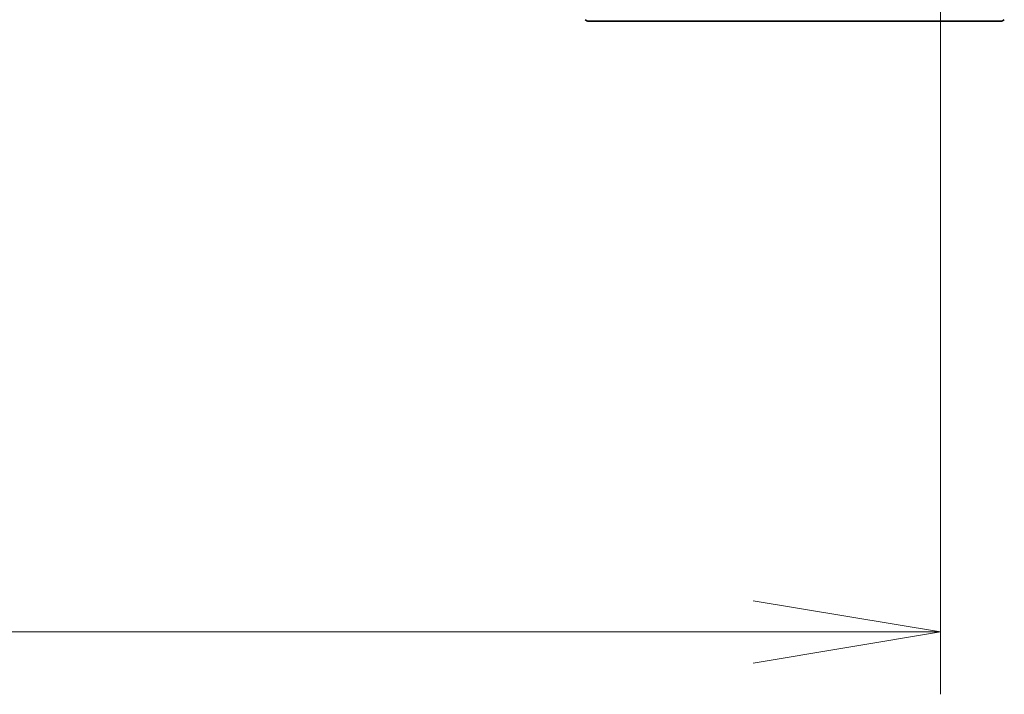
# Model space of a CAD drawing. Units: millimetres. Extents: x 87 to 11877, y 48 to 2015.
# Drawn here: x 4318 to 4412, y 1455 to 1520 of the extents above; entities that cross this region are included whole.
import ezdxf

# ---------------------------------------------------------------- set-up
doc = ezdxf.new("R2010")
doc.units = ezdxf.units.MM
doc.header["$LTSCALE"] = 6
doc.layers.get('Defpoints').update_dxf_attribs({"lineweight": 25})
doc.layers.add('Dimension (ISO)', color=7, linetype='Continuous', lineweight=18)
doc.layers.add('Visible (ISO)', color=7, linetype='Continuous', lineweight=35)
doc.styles.add('Note Text (TK)', font='MS PGothic.ttf')
doc.dimstyles.new('Default - Method 1b (TK)', dxfattribs={"dimscale": 6, "dimtxt": 2.5, "dimasz": 2.5, "dimexe": 1, "dimexo": 1.5, "dimgap": 1, "dimtad": 1, "dimdsep": 46, "dimtxsty": 'Note Text (TK)', "dimblk": 'OPEN', "dimcen": 0.09, "dimdle": 5, "dimclrd": 100, "dimclre": 100, "dimclrt": 7, "dimadec": 1, "dimazin": 1, "dimtfac": 1, "dimtmove": 0, "dimatfit": 3, "dimldrblk": 'OPEN', "dimfxl": 1, "dimtolj": 1, "dimlwd": -1, "dimlwe": -1, "dimarcsym": 0})

# ---------------------------------------------------------------- blocks, each defined once
blk = doc.blocks.new('_Open')
at = {"color": 0, "linetype": 'ByBlock', "lineweight": -2}
for p, q in [((-1, 0.1667), (0, 0)), ((-1, -0.1667), (0, 0)), ((0, 0), (-1, 0))]:
    blk.add_line(p, q, dxfattribs=at)
blk = doc.blocks.new('*D48')
at = {"layer": 'Defpoints', "color": 0}
for p in [(4406.041, 1534.679), (3920.041, 1531.741), (3920.041, 1460.806)]:
    blk.add_point(p, dxfattribs=at)
at = {"layer": 'Dimension (ISO)', "color": 100}
for p, q in [((4406.041, 1525.679), (4406.041, 1454.806)), ((3920.041, 1522.741), (3920.041, 1454.806)), ((4388.041, 1460.806), (3938.041, 1460.806))]:
    blk.add_line(p, q, dxfattribs=at)
at = {"layer": 'Dimension (ISO)', "color": 100, "xscale": 18, "yscale": 18, "zscale": 18, "rotation": 180}
blk.add_blockref('_Open', (3920.041, 1460.806), dxfattribs=at)
at = {"layer": 'Dimension (ISO)', "color": 100, "xscale": 18, "yscale": 18, "zscale": 18}
blk.add_blockref('_Open', (4406.041, 1460.806), dxfattribs=at)
at = {"layer": 'Dimension (ISO)', "color": 7, "insert": (4145.165, 1475.521), "char_height": 15, "attachment_point": 4, "style": 'Note Text (TK)'}
blk.add_mtext('\\A1;\\fMS PGothic|b0|i0;{\\H17.4300;486', dxfattribs=at)

msp = doc.modelspace()

# ---------------------------------------------------------------- linework, layer by layer
at = {"layer": 'Visible (ISO)'}
for p, q in [((4372.2481, 1519.5411), (4373.2238, 1519.5411)), ((4373.2238, 1519.5411), (4406.2358, 1519.5411)), ((4406.2358, 1519.5411), (4407.7039, 1519.5411)), ((4407.7039, 1519.5411), (4409.041, 1519.5411)), ((4411.8339, 1519.5411), (4409.041, 1519.5411))]:
    msp.add_line(p, q, dxfattribs=at)
for centre, start, end in [((4372.2481, 1520.0411), 225, 270), ((4411.8339, 1520.0411), 270, 315)]:
    msp.add_arc(centre, 0.5, start, end, dxfattribs=at)

# ---------------------------------------------------------------- dimensions: what is measured, and where the dimension line sits
at = {"layer": 'Dimension (ISO)', "color": 100}
dim = msp.add_linear_dim(base=(3920.041, 1460.8063), p1=(4406.041, 1534.679), p2=(3920.041, 1531.7411), angle=180, text='\\fMS PGothic|b0|i0;{\\H17.4300;<>', dimstyle='Default - Method 1b (TK)', override={"dimasz": 3, "dimdec": 0, "dimtdec": 0, "dimtofl": 0, "dimatfit": 1}, dxfattribs=at)
dim.commit()
dim.dimension.update_dxf_attribs({"geometry": '*D48', "text_midpoint": (4163.041, 1460.8063), "dimtype": 160})

doc.saveas('drawing.dxf')
